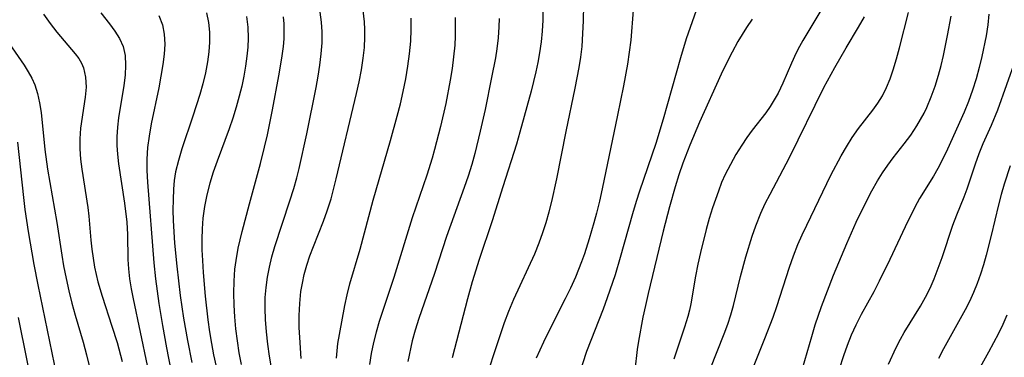
# Model space of a CAD drawing. Extents: x 2069181 to 2073220, y 3163051 to 3166503.
# Drawn here: x 2070221 to 2070371, y 3166310 to 3166362 of the extents above; entities that cross this region are included whole.
import ezdxf

# ---------------------------------------------------------------- set-up
doc = ezdxf.new("R2010")
doc.units = 0

msp = doc.modelspace()

# ---------------------------------------------------------------- linework, layer by layer
at = {"layer": 'Unknown_Line_Type', "color": 0}
for points in [[(2070292.08, 3166307.46, 2340), (2070292.98, 3166310.34, 2340), (2070294.04, 3166313.58, 2340), (2070294.66, 3166315.37, 2340), (2070295.33, 3166317.14, 2340), (2070296.1, 3166318.96, 2340), (2070299.29, 3166325.89, 2340), (2070299.99, 3166327.59, 2340), (2070300.55, 3166329.15, 2340), (2070301.04, 3166330.72, 2340), (2070301.49, 3166332.32, 2340), (2070301.9, 3166333.93, 2340), (2070302.66, 3166337.38, 2340), (2070304.1, 3166344.61, 2340), (2070305.5, 3166351.29, 2340), (2070306.09, 3166354.43, 2340), (2070306.34, 3166356.01, 2340), (2070306.53, 3166357.65, 2340), (2070306.68, 3166359.61, 2340), (2070306.77, 3166361.56, 2340), (2070306.92, 3166368.95, 2340)], [(2070263.56, 3166309.86, 2350), (2070263.34, 3166313.09, 2350), (2070263.28, 3166314.63, 2350), (2070263.27, 3166316.47, 2350), (2070263.36, 3166318.3, 2350), (2070263.54, 3166320.12, 2350), (2070263.76, 3166321.43, 2350), (2070264.04, 3166322.72, 2350), (2070264.44, 3166324.17, 2350), (2070264.91, 3166325.6, 2350), (2070265.43, 3166327.01, 2350), (2070266.99, 3166330.89, 2350), (2070267.56, 3166332.51, 2350), (2070268.13, 3166334.35, 2350), (2070268.93, 3166337.4, 2350), (2070272.04, 3166350.43, 2350), (2070272.43, 3166352.24, 2350), (2070272.78, 3166354.05, 2350), (2070273.06, 3166355.85, 2350), (2070273.23, 3166357.47, 2350), (2070273.32, 3166359.08, 2350), (2070273.31, 3166360.24, 2350), (2070273.25, 3166361.41, 2350), (2070273.05, 3166363.16, 2350)], [(2070300.54, 3166363.19, 2342), (2070300.54, 3166361.69, 2342), (2070300.46, 3166360.01, 2342), (2070300.29, 3166358.34, 2342), (2070300.04, 3166356.66, 2342), (2070299.77, 3166355.2, 2342), (2070299.46, 3166353.74, 2342), (2070298.74, 3166350.83, 2342), (2070297.02, 3166344.54, 2342), (2070296.5, 3166342.71, 2342), (2070294.4, 3166336.16, 2342), (2070292.79, 3166330.94, 2342), (2070290.81, 3166325.02, 2342), (2070289.75, 3166321.62, 2342), (2070288.99, 3166319.02, 2342), (2070286.65, 3166309.99, 2342)], [(2070314.38, 3166363.23, 2338), (2070314, 3166358.62, 2338), (2070313.77, 3166356.79, 2338), (2070313.47, 3166354.95, 2338), (2070312.86, 3166351.62, 2338), (2070311.97, 3166347.15, 2338), (2070309.63, 3166335.85, 2338), (2070309.21, 3166333.98, 2338), (2070308.76, 3166332.11, 2338), (2070308.36, 3166330.66, 2338), (2070307.64, 3166328.2, 2338), (2070306.9, 3166325.92, 2338), (2070306.45, 3166324.66, 2338), (2070305.53, 3166322.34, 2338), (2070304.77, 3166320.66, 2338), (2070303.96, 3166319, 2338), (2070301.43, 3166314.05, 2338), (2070300.62, 3166312.39, 2338), (2070299.51, 3166309.94, 2338)], [(2070324.3, 3166364.02, 2336), (2070323.07, 3166360.55, 2336), (2070322.49, 3166358.8, 2336), (2070321.6, 3166355.89, 2336), (2070318.94, 3166346.52, 2336), (2070317.82, 3166342.78, 2336), (2070315.34, 3166335.52, 2336), (2070314.83, 3166333.92, 2336), (2070314.27, 3166332.03, 2336), (2070312.39, 3166325.33, 2336), (2070311.59, 3166322.67, 2336), (2070310.4, 3166319.16, 2336), (2070309.76, 3166317.43, 2336), (2070307.22, 3166310.93, 2336), (2070305.97, 3166307.2, 2336)], [(2070343.09, 3166363.13, 2332), (2070341.21, 3166360.1, 2332), (2070340.3, 3166358.55, 2332), (2070339.79, 3166357.62, 2332), (2070339.31, 3166356.67, 2332), (2070338.6, 3166355.11, 2332), (2070337.26, 3166352.01, 2332), (2070336.54, 3166350.52, 2332), (2070335.95, 3166349.47, 2332), (2070335.32, 3166348.46, 2332), (2070334.63, 3166347.5, 2332), (2070332.54, 3166344.83, 2332), (2070331.75, 3166343.71, 2332), (2070330.98, 3166342.55, 2332), (2070330.08, 3166341.1, 2332), (2070329.23, 3166339.6, 2332), (2070328.44, 3166338.05, 2332), (2070327.89, 3166336.8, 2332), (2070327.39, 3166335.52, 2332), (2070326.5, 3166332.97, 2332), (2070325.99, 3166331.31, 2332), (2070325.52, 3166329.63, 2332), (2070324.65, 3166326.13, 2332), (2070324.25, 3166324.32, 2332), (2070323.9, 3166322.51, 2332), (2070323.17, 3166318.25, 2332), (2070322.96, 3166317.28, 2332), (2070322.71, 3166316.32, 2332), (2070322.22, 3166314.7, 2332), (2070320.57, 3166309.8, 2332)], [(2070224.17, 3166362.6, 2364), (2070225.15, 3166361.18, 2364), (2070226.19, 3166359.83, 2364), (2070229.01, 3166356.54, 2364), (2070229.55, 3166355.79, 2364), (2070229.95, 3166355.11, 2364), (2070230.26, 3166354.4, 2364), (2070230.59, 3166352.96, 2364), (2070230.65, 3166351.41, 2364), (2070230.52, 3166349.91, 2364), (2070229.83, 3166345.15, 2364), (2070229.7, 3166343.51, 2364), (2070229.71, 3166341.97, 2364), (2070229.82, 3166340.42, 2364), (2070230.01, 3166338.86, 2364), (2070230.92, 3166333.01, 2364), (2070231.1, 3166331.65, 2364), (2070231.41, 3166327.99, 2364), (2070231.55, 3166326.62, 2364), (2070231.73, 3166325.25, 2364), (2070231.96, 3166323.89, 2364), (2070232.19, 3166322.75, 2364), (2070232.46, 3166321.62, 2364), (2070233.1, 3166319.43, 2364), (2070234.62, 3166314.85, 2364), (2070235.4, 3166312.33, 2364), (2070236.16, 3166309.4, 2364)], [(2070232.94, 3166362.81, 2362), (2070234.26, 3166361.12, 2362), (2070235.08, 3166360, 2362), (2070235.78, 3166358.86, 2362), (2070236.31, 3166357.66, 2362), (2070236.62, 3166356.26, 2362), (2070236.7, 3166354.78, 2362), (2070236.62, 3166353.24, 2362), (2070236.43, 3166351.65, 2362), (2070235.64, 3166346.71, 2362), (2070235.46, 3166345.28, 2362), (2070235.37, 3166343.83, 2362), (2070235.38, 3166342.5, 2362), (2070235.47, 3166341.16, 2362), (2070235.64, 3166339.66, 2362), (2070236.56, 3166333.68, 2362), (2070236.89, 3166330.74, 2362), (2070237, 3166328.86, 2362), (2070237.06, 3166325.04, 2362), (2070237.13, 3166323.61, 2362), (2070237.29, 3166322.08, 2362), (2070237.55, 3166320.54, 2362), (2070237.86, 3166319, 2362), (2070239.99, 3166308.8, 2362)], [(2070241.77, 3166362.4, 2360), (2070242.35, 3166360.94, 2360), (2070242.63, 3166359.52, 2360), (2070242.69, 3166358.02, 2360), (2070242.6, 3166356.47, 2360), (2070242.4, 3166354.87, 2360), (2070242.11, 3166353.12, 2360), (2070241.77, 3166351.34, 2360), (2070240.64, 3166345.83, 2360), (2070240.29, 3166343.94, 2360), (2070240.06, 3166342.17, 2360), (2070239.96, 3166340.42, 2360), (2070239.97, 3166338.65, 2360), (2070240.05, 3166336.87, 2360), (2070241.02, 3166324.51, 2360), (2070241.28, 3166322.09, 2360), (2070241.81, 3166318.29, 2360), (2070242.34, 3166314.91, 2360), (2070242.94, 3166311.54, 2360), (2070243.65, 3166308.08, 2360)], [(2070249.08, 3166362.79, 2358), (2070249.37, 3166361.32, 2358), (2070249.53, 3166359.84, 2358), (2070249.55, 3166358.33, 2358), (2070249.45, 3166356.81, 2358), (2070249.24, 3166355.28, 2358), (2070248.92, 3166353.61, 2358), (2070248.51, 3166351.95, 2358), (2070248.05, 3166350.29, 2358), (2070247.01, 3166346.98, 2358), (2070245.31, 3166341.96, 2358), (2070244.78, 3166340.21, 2358), (2070244.36, 3166338.44, 2358), (2070244.16, 3166337.12, 2358), (2070244.04, 3166335.79, 2358), (2070243.96, 3166334.21, 2358), (2070243.95, 3166332.61, 2358), (2070243.99, 3166331.01, 2358), (2070244.21, 3166327.52, 2358), (2070244.54, 3166324.02, 2358), (2070245.07, 3166319.52, 2358), (2070245.58, 3166316.08, 2358), (2070246.17, 3166312.66, 2358), (2070246.86, 3166309.26, 2358)], [(2070255.2, 3166362.26, 2356), (2070255.39, 3166360.59, 2356), (2070255.45, 3166358.92, 2356), (2070255.39, 3166357.54, 2356), (2070255.25, 3166356.17, 2356), (2070255.04, 3166354.64, 2356), (2070254.78, 3166353.1, 2356), (2070254.47, 3166351.57, 2356), (2070254.1, 3166350.04, 2356), (2070253.64, 3166348.36, 2356), (2070253.12, 3166346.68, 2356), (2070252.55, 3166345.02, 2356), (2070250.7, 3166340.11, 2356), (2070250.11, 3166338.43, 2356), (2070249.58, 3166336.74, 2356), (2070249.12, 3166334.96, 2356), (2070248.76, 3166333.16, 2356), (2070248.51, 3166331.34, 2356), (2070248.4, 3166329.74, 2356), (2070248.36, 3166328.13, 2356), (2070248.38, 3166326.52, 2356), (2070248.45, 3166324.89, 2356), (2070248.55, 3166323.07, 2356), (2070248.86, 3166319.43, 2356), (2070249.28, 3166315.79, 2356), (2070249.53, 3166313.98, 2356), (2070249.83, 3166312.17, 2356), (2070250.16, 3166310.42, 2356), (2070250.55, 3166308.68, 2356)], [(2070254.45, 3166308.97, 2354), (2070254.1, 3166310.77, 2354), (2070253.82, 3166312.59, 2354), (2070253.59, 3166314.41, 2354), (2070253.42, 3166316.24, 2354), (2070253.31, 3166318.07, 2354), (2070253.26, 3166319.9, 2354), (2070253.3, 3166321.73, 2354), (2070253.43, 3166323.54, 2354), (2070253.6, 3166324.89, 2354), (2070253.94, 3166326.76, 2354), (2070254.55, 3166329.34, 2354), (2070255.65, 3166333.57, 2354), (2070257.35, 3166339.71, 2354), (2070257.98, 3166342.23, 2354), (2070258.41, 3166344.13, 2354), (2070259.19, 3166347.95, 2354), (2070260.17, 3166353.14, 2354), (2070260.62, 3166355.88, 2354), (2070260.84, 3166357.65, 2354), (2070260.94, 3166358.82, 2354), (2070260.98, 3166360, 2354), (2070260.94, 3166361.09, 2354), (2070260.84, 3166362.18, 2354)], [(2070259.17, 3166307.56, 2352), (2070258.74, 3166310.23, 2352), (2070258.47, 3166312.1, 2352), (2070258.25, 3166313.98, 2352), (2070258.1, 3166315.86, 2352), (2070258.04, 3166317.55, 2352), (2070258.08, 3166319.23, 2352), (2070258.2, 3166320.77, 2352), (2070258.41, 3166322.31, 2352), (2070258.7, 3166323.84, 2352), (2070259.09, 3166325.43, 2352), (2070259.55, 3166327.01, 2352), (2070261.85, 3166334.01, 2352), (2070262.44, 3166335.91, 2352), (2070262.89, 3166337.53, 2352), (2070263.26, 3166338.96, 2352), (2070264.42, 3166344.25, 2352), (2070265.87, 3166351.36, 2352), (2070266.18, 3166353.08, 2352), (2070266.44, 3166354.8, 2352), (2070266.65, 3166356.52, 2352), (2070266.77, 3166358.23, 2352), (2070266.77, 3166359.91, 2352), (2070266.66, 3166361.39, 2352), (2070266.46, 3166362.88, 2352)], [(2070268.96, 3166309.93, 2348), (2070269.19, 3166312.18, 2348), (2070269.41, 3166313.56, 2348), (2070270.23, 3166317.98, 2348), (2070270.58, 3166319.65, 2348), (2070270.99, 3166321.3, 2348), (2070272.57, 3166326.61, 2348), (2070274.56, 3166334.13, 2348), (2070277.24, 3166343.26, 2348), (2070278.27, 3166346.98, 2348), (2070278.74, 3166348.85, 2348), (2070279.17, 3166350.77, 2348), (2070279.56, 3166352.69, 2348), (2070279.89, 3166354.61, 2348), (2070280.16, 3166356.54, 2348), (2070280.34, 3166358.48, 2348), (2070280.41, 3166360.23, 2348), (2070280.41, 3166361.98, 2348)], [(2070287.13, 3166362.1, 2346), (2070287.15, 3166360.68, 2346), (2070287.13, 3166359.25, 2346), (2070287.05, 3166357.83, 2346), (2070286.88, 3166356.04, 2346), (2070286.65, 3166354.26, 2346), (2070286.36, 3166352.47, 2346), (2070285.68, 3166348.92, 2346), (2070284.89, 3166345.38, 2346), (2070283.98, 3166341.87, 2346), (2070283.6, 3166340.56, 2346), (2070282.78, 3166337.96, 2346), (2070280.55, 3166331.44, 2346), (2070277.76, 3166322.29, 2346), (2070275.52, 3166315.57, 2346), (2070275.04, 3166313.94, 2346), (2070274.62, 3166312.31, 2346), (2070274.27, 3166310.63, 2346), (2070274.01, 3166308.95, 2346)], [(2070293.85, 3166361.93, 2344), (2070293.83, 3166360.64, 2344), (2070293.72, 3166358.97, 2344), (2070293.52, 3166357.3, 2344), (2070293.29, 3166355.9, 2344), (2070292.7, 3166352.89, 2344), (2070291.69, 3166348.02, 2344), (2070290.95, 3166344.68, 2344), (2070290.12, 3166341.26, 2344), (2070289.65, 3166339.57, 2344), (2070289.1, 3166337.81, 2344), (2070288.51, 3166336.07, 2344), (2070285.82, 3166328.57, 2344), (2070283.95, 3166322.92, 2344), (2070281.56, 3166316.02, 2344), (2070281, 3166314.22, 2344), (2070280.57, 3166312.6, 2344), (2070279.87, 3166309.41, 2344)], [(2070332.56, 3166361.81, 2334), (2070331.69, 3166360.55, 2334), (2070331.02, 3166359.49, 2334), (2070330.38, 3166358.39, 2334), (2070329.48, 3166356.77, 2334), (2070328.62, 3166355.1, 2334), (2070327.8, 3166353.41, 2334), (2070324.52, 3166346.04, 2334), (2070323.01, 3166342.53, 2334), (2070321.96, 3166339.78, 2334), (2070321.36, 3166337.99, 2334), (2070320.8, 3166336.18, 2334), (2070319.93, 3166333.12, 2334), (2070318.96, 3166329.36, 2334), (2070316.64, 3166319.82, 2334), (2070316.22, 3166317.99, 2334), (2070315.85, 3166316.19, 2334), (2070315.19, 3166312.53, 2334), (2070314.99, 3166311.25, 2334), (2070314.25, 3166304.93, 2334)], [(2070326.14, 3166308.23, 2330), (2070328.3, 3166313.68, 2330), (2070328.82, 3166315.12, 2330), (2070329.3, 3166316.57, 2330), (2070329.71, 3166318.01, 2330), (2070330.79, 3166322.43, 2330), (2070331.61, 3166325.47, 2330), (2070332.57, 3166328.62, 2330), (2070333.11, 3166330.18, 2330), (2070333.89, 3166332.13, 2330), (2070334.56, 3166333.61, 2330), (2070335.29, 3166335.06, 2330), (2070338.26, 3166340.66, 2330), (2070343.54, 3166351.35, 2330), (2070345.2, 3166354.44, 2330), (2070346.96, 3166357.45, 2330), (2070348.84, 3166360.58, 2330), (2070349.77, 3166362.21, 2330)], [(2070332.55, 3166308.12, 2328), (2070334.52, 3166312.96, 2328), (2070335.77, 3166316.19, 2328), (2070336.33, 3166317.82, 2328), (2070338.29, 3166323.88, 2328), (2070338.9, 3166325.62, 2328), (2070339.57, 3166327.34, 2328), (2070340.22, 3166328.83, 2328), (2070340.91, 3166330.31, 2328), (2070344.6, 3166337.95, 2328), (2070346.16, 3166340.9, 2328), (2070346.97, 3166342.31, 2328), (2070347.87, 3166343.73, 2328), (2070348.82, 3166345.09, 2328), (2070351.02, 3166347.9, 2328), (2070351.79, 3166348.97, 2328), (2070352.48, 3166350.09, 2328), (2070353.12, 3166351.36, 2328), (2070353.67, 3166352.69, 2328), (2070354.15, 3166354.07, 2328), (2070354.66, 3166355.75, 2328), (2070355.12, 3166357.46, 2328), (2070356.5, 3166362.87, 2328)], [(2070340.28, 3166308.34, 2326), (2070341.67, 3166313.26, 2326), (2070342.21, 3166315.02, 2326), (2070343.18, 3166317.84, 2326), (2070344.99, 3166322.62, 2326), (2070347.03, 3166327.47, 2326), (2070348.49, 3166330.76, 2326), (2070350.04, 3166333.99, 2326), (2070350.87, 3166335.56, 2326), (2070351.74, 3166337.1, 2326), (2070352.49, 3166338.32, 2326), (2070353.3, 3166339.5, 2326), (2070354.11, 3166340.59, 2326), (2070355.79, 3166342.73, 2326), (2070356.81, 3166344.09, 2326), (2070357.76, 3166345.49, 2326), (2070358.32, 3166346.45, 2326), (2070358.85, 3166347.44, 2326), (2070359.29, 3166348.33, 2326), (2070359.97, 3166349.93, 2326), (2070360.57, 3166351.58, 2326), (2070361.09, 3166353.26, 2326), (2070361.48, 3166354.76, 2326), (2070361.83, 3166356.27, 2326), (2070362.46, 3166359.31, 2326), (2070362.98, 3166362.27, 2326)], [(2070368.76, 3166362.61, 2324), (2070368.6, 3166360.95, 2324), (2070368.35, 3166359.3, 2324), (2070367.69, 3166356.1, 2324), (2070367.29, 3166354.45, 2324), (2070366.81, 3166352.69, 2324), (2070366.26, 3166350.95, 2324), (2070365.66, 3166349.24, 2324), (2070364.99, 3166347.57, 2324), (2070362.42, 3166341.92, 2324), (2070361.73, 3166340.44, 2324), (2070360.98, 3166338.99, 2324), (2070360.28, 3166337.78, 2324), (2070358.17, 3166334.39, 2324), (2070357.44, 3166333.06, 2324), (2070355.96, 3166330.06, 2324), (2070353.62, 3166325.06, 2324), (2070352, 3166321.73, 2324), (2070351.15, 3166320.09, 2324), (2070349.26, 3166316.64, 2324), (2070348.42, 3166315, 2324), (2070347.73, 3166313.46, 2324), (2070347.1, 3166311.89, 2324), (2070346.52, 3166310.3, 2324), (2070344.54, 3166304.17, 2324)], [(2070218.45, 3166358.79, 2366), (2070221.2, 3166354.77, 2366), (2070221.82, 3166353.76, 2366), (2070222.35, 3166352.79, 2366), (2070222.81, 3166351.8, 2366), (2070223.25, 3166350.44, 2366), (2070223.56, 3166349.02, 2366), (2070223.78, 3166347.55, 2366), (2070224.35, 3166341.86, 2366), (2070224.75, 3166338.86, 2366), (2070226.19, 3166330.68, 2366), (2070226.96, 3166325.71, 2366), (2070227.23, 3166324.06, 2366), (2070227.59, 3166322.15, 2366), (2070228, 3166320.25, 2366), (2070228.46, 3166318.37, 2366), (2070228.97, 3166316.5, 2366), (2070230.22, 3166312.36, 2366), (2070230.73, 3166310.47, 2366), (2070231.18, 3166308.56, 2366)], [(2070353.41, 3166309, 2322), (2070354.58, 3166311.59, 2322), (2070355.23, 3166312.85, 2322), (2070355.8, 3166313.86, 2322), (2070358.29, 3166317.92, 2322), (2070359.07, 3166319.29, 2322), (2070359.77, 3166320.67, 2322), (2070360.4, 3166322.07, 2322), (2070361.04, 3166323.71, 2322), (2070361.62, 3166325.36, 2322), (2070363.28, 3166330.3, 2322), (2070363.88, 3166331.9, 2322), (2070364.98, 3166334.64, 2322), (2070365.44, 3166335.88, 2322), (2070366.74, 3166339.7, 2322), (2070367.29, 3166341.25, 2322), (2070367.9, 3166342.77, 2322), (2070369.18, 3166345.61, 2322), (2070370.14, 3166347.97, 2322), (2070372.88, 3166355.72, 2322)], [(2070220.19, 3166343.02, 2368), (2070221.07, 3166334.55, 2368), (2070221.31, 3166332.68, 2368), (2070221.82, 3166329.3, 2368), (2070222.69, 3166324.25, 2368), (2070223.27, 3166321.17, 2368), (2070226.47, 3166305.53, 2368)], [(2070372.02, 3166339.38, 2320), (2070371.12, 3166336.56, 2320), (2070370.66, 3166334.98, 2320), (2070370.24, 3166333.43, 2320), (2070369.11, 3166328.71, 2320), (2070368.36, 3166325.72, 2320), (2070367.94, 3166324.23, 2320), (2070367.47, 3166322.77, 2320), (2070366.97, 3166321.37, 2320), (2070366.42, 3166319.99, 2320), (2070365.81, 3166318.63, 2320), (2070365.16, 3166317.31, 2320), (2070361.83, 3166311.35, 2320), (2070361.09, 3166309.9, 2320)], [(2070366.43, 3166306.65, 2318), (2070368.79, 3166310.92, 2318), (2070370.29, 3166313.75, 2318), (2070370.95, 3166315.14, 2318), (2070371.57, 3166316.55, 2318)], [(2070220.29, 3166316.18, 2370), (2070222.88, 3166303.27, 2370)]]:
    msp.add_polyline3d(points, dxfattribs=at)

doc.saveas('drawing.dxf')
